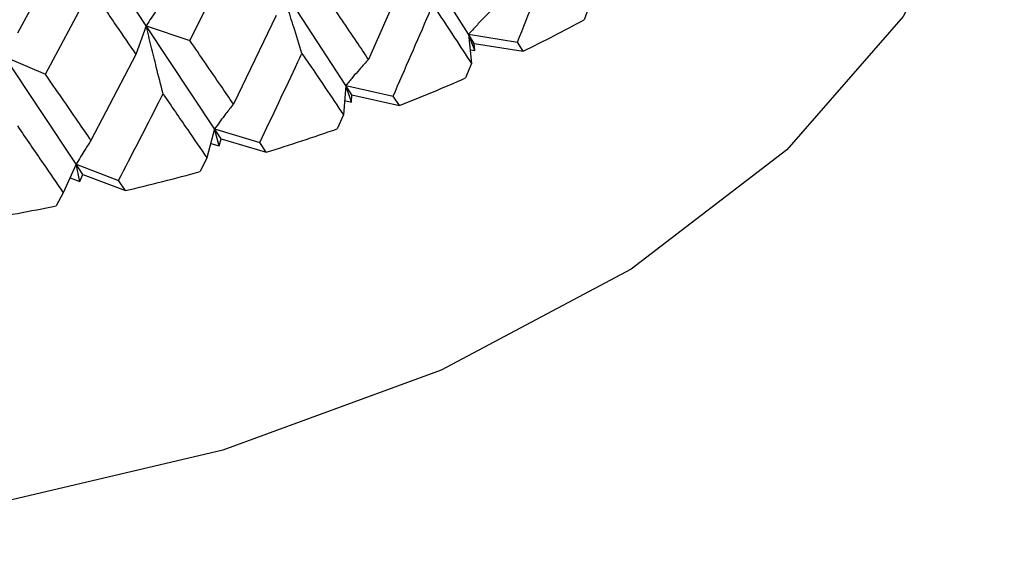
# Model space of a CAD drawing. Units: millimetres. Extents: x 3 to 2746, y 5 to 2745.
# Drawn here: x 732 to 740, y 2119 to 2123 of the extents above; entities that cross this region are included whole.
import ezdxf

# ---------------------------------------------------------------- set-up
doc = ezdxf.new("R2010")
doc.units = ezdxf.units.MM

msp = doc.modelspace()

# ---------------------------------------------------------------- linework, layer by layer
at = {"color": 7, "linetype": 'Continuous', "lineweight": 25}
for p, q in [((733.164, 2123.206), (732.618, 2124.0296)), ((735.6777, 2123.1386), (735.2084, 2123.8832)), ((732.5175, 2123.8081), (732.1607, 2123.1465)), ((733.5053, 2123.0894), (733.8442, 2123.7757)), ((735.2106, 2123.6543), (734.8973, 2122.9431)), ((734.7211, 2122.7396), (734.2169, 2123.5137)), ((732.3794, 2122.8269), (732.7337, 2123.4923)), ((736.6209, 2123.3672), (736.5787, 2123.2527)), ((734.1776, 2123.2859), (733.8442, 2122.5942)), ((733.164, 2123.206), (733.0836, 2122.9818)), ((733.164, 2123.206), (733.5053, 2123.0894)), ((733.6974, 2122.4005), (733.164, 2123.206)), ((735.6777, 2123.1386), (735.7006, 2122.91)), ((735.6777, 2123.1386), (736.0596, 2123.077)), ((735.7217, 2123.0678), (735.6777, 2123.1386)), ((735.7278, 2123.0113), (735.6777, 2123.1386)), ((735.7217, 2123.0678), (736.1041, 2123.0073)), ((735.7278, 2123.0113), (735.7217, 2123.0678)), ((736.1041, 2123.0073), (736.0596, 2123.077)), ((732.0611, 2122.9635), (732.3794, 2122.8269)), ((732.618, 2122.125), (732.0611, 2122.9635)), ((733.0836, 2122.9818), (732.7337, 2122.3108)), ((735.6898, 2123.0175), (735.7278, 2123.0113)), ((735.7006, 2122.91), (735.6544, 2122.7982)), ((734.7211, 2122.7396), (734.7025, 2122.5109)), ((734.7211, 2122.7396), (735.0897, 2122.6552)), ((734.7685, 2122.666), (734.7211, 2122.7396)), ((734.7644, 2122.6094), (734.7211, 2122.7396)), ((734.7644, 2122.6094), (734.7685, 2122.666)), ((734.7685, 2122.666), (735.138, 2122.5828)), ((735.138, 2122.5828), (735.0897, 2122.6552)), ((734.7115, 2122.6217), (734.7644, 2122.6094)), ((734.7025, 2122.5109), (734.6528, 2122.4019)), ((733.6974, 2122.4005), (733.6375, 2122.1742)), ((733.6974, 2122.4005), (734.0489, 2122.2944)), ((733.7479, 2122.324), (733.6974, 2122.4005)), ((733.7336, 2122.2679), (733.6974, 2122.4005)), ((733.6677, 2122.2881), (733.7336, 2122.2679)), ((733.7336, 2122.2679), (733.7479, 2122.324)), ((733.7479, 2122.324), (734.1002, 2122.2189)), ((734.1002, 2122.2189), (734.0489, 2122.2944)), ((732.618, 2122.125), (732.5175, 2121.9035)), ((732.618, 2122.125), (732.9483, 2121.9983)), ((732.6709, 2122.0454), (732.618, 2122.125)), ((732.6465, 2121.9905), (732.618, 2122.125)), ((733.6375, 2122.1742), (733.585, 2122.0683)), ((732.6465, 2121.9905), (732.6709, 2122.0454)), ((732.6709, 2122.0454), (733.0023, 2121.9196)), ((732.5704, 2122.02), (732.6465, 2121.9905)), ((733.0023, 2121.9196), (732.9483, 2121.9983)), ((732.5175, 2121.9035), (732.4626, 2121.8009))]:
    msp.add_line(p, q, dxfattribs=at)
at = {"color": 7, "linetype": 'Continuous', "lineweight": 25, "flags": 128}
msp.add_lwpolyline([(739.8551, 2125.6667), (739.8534, 2125.5525), (739.6373, 2124.3949), (739.0666, 2123.2782), (738.1597, 2122.2382), (736.9457, 2121.3084), (735.4636, 2120.5187), (733.7611, 2119.8945), (731.8929, 2119.4558), (729.9189, 2119.2167), (727.9028, 2119.1849), (725.9093, 2119.3615), (724.0023, 2119.7407), (722.2434, 2120.3104), (720.6889, 2121.0522), (719.3888, 2121.9424), (718.3849, 2122.9522), (717.7096, 2124.0493), (717.3844, 2125.1984), (717.3551, 2125.6667)], dxfattribs=at)
at = {"color": 7, "linetype": 'Continuous', "lineweight": 25}
for centre, radius, start, end in [((730.901, 2133.652), 11.8483, 296.04941, 298.63322), ((730.1579, 2135.2489), 13.61, 291.4637, 293.8194), ((729.5581, 2136.8554), 15.3252, 287.24065, 289.41712), ((729.1158, 2138.3639), 16.8974, 283.29719, 285.33646), ((728.8275, 2139.668), 18.2332, 279.56168, 281.50008)]:
    msp.add_arc(centre, radius, start, end, dxfattribs=at)
for points, knots in [([(736.0596, 2123.077), (736.1461, 2123.2974), (736.2417, 2123.5411), (736.3354, 2123.7862), (736.3444, 2123.8097)], [0, 0, 0, 0, 0.90423, 1, 1, 1, 1]), ([(734.3787, 2122.9898), (734.3571, 2123.0583), (734.3189, 2123.1798), (734.2651, 2123.3545), (734.233, 2123.4606), (734.2169, 2123.5137)], [0, 0, 0, 0, 0.393141, 0.696554, 1, 1, 1, 1]), ([(732.7337, 2123.4923), (732.7993, 2123.3965), (732.9165, 2123.2255), (733.0326, 2123.0562), (733.0836, 2122.9818)], [0, 0, 0, 0, 0.560208, 1, 1, 1, 1]), ([(733.2954, 2123.3959), (733.2779, 2123.3719), (733.2469, 2123.3293), (733.2031, 2123.2657), (733.177, 2123.2259), (733.164, 2123.206)], [0, 0, 0, 0, 0.392857, 0.696413, 1, 1, 1, 1]), ([(734.8973, 2122.9431), (734.8664, 2122.9892), (734.7607, 2123.1466), (734.6534, 2123.3057), (734.5775, 2123.4183)], [0, 0, 0, 0, 0.292349, 1, 1, 1, 1]), ([(735.0897, 2122.6552), (735.1834, 2122.8702), (735.2871, 2123.1079), (735.389, 2123.3471), (735.3987, 2123.37)], [0, 0, 0, 0, 0.90423, 1, 1, 1, 1]), ([(735.3987, 2123.37), (735.4556, 2123.2838), (735.5571, 2123.1299), (735.6567, 2122.9772), (735.7006, 2122.91)], [0, 0, 0, 0, 0.559692, 1, 1, 1, 1]), ([(735.8815, 2123.3536), (735.8543, 2123.3262), (735.8061, 2123.2777), (735.7383, 2123.2058), (735.6979, 2123.161), (735.6777, 2123.1386)], [0, 0, 0, 0, 0.393157, 0.696562, 1, 1, 1, 1]), ([(733.2954, 2122.6732), (733.2779, 2122.7429), (733.2468, 2122.8665), (733.2031, 2123.0442), (733.177, 2123.152), (733.164, 2123.206)], [0, 0, 0, 0, 0.393141, 0.696554, 1, 1, 1, 1]), ([(733.8442, 2122.5942), (733.8114, 2122.6422), (733.6991, 2122.8063), (733.5856, 2122.9721), (733.5053, 2123.0894)], [0, 0, 0, 0, 0.292349, 1, 1, 1, 1]), ([(734.0489, 2122.2944), (734.1487, 2122.5035), (734.2592, 2122.7347), (734.3683, 2122.9675), (734.3787, 2122.9898)], [0, 0, 0, 0, 0.90423, 1, 1, 1, 1]), ([(734.3787, 2122.9898), (734.4396, 2122.9), (734.5483, 2122.7397), (734.6553, 2122.5808), (734.7025, 2122.5109)], [0, 0, 0, 0, 0.559692, 1, 1, 1, 1]), ([(734.8973, 2122.9431), (734.8738, 2122.9173), (734.8322, 2122.8715), (734.7735, 2122.8034), (734.7385, 2122.7608), (734.7211, 2122.7396)], [0, 0, 0, 0, 0.393157, 0.696562, 1, 1, 1, 1]), ([(732.7337, 2122.3108), (732.6993, 2122.3608), (732.5818, 2122.5319), (732.4633, 2122.7047), (732.3794, 2122.8269)], [0, 0, 0, 0, 0.292349, 1, 1, 1, 1]), ([(732.9483, 2121.9983), (733.0533, 2122.2012), (733.1694, 2122.4255), (733.2844, 2122.6515), (733.2954, 2122.6732)], [0, 0, 0, 0, 0.90423, 1, 1, 1, 1]), ([(733.2954, 2122.6732), (733.3596, 2122.5797), (733.4743, 2122.4126), (733.5876, 2122.2471), (733.6375, 2122.1742)], [0, 0, 0, 0, 0.559692, 1, 1, 1, 1]), ([(733.8442, 2122.5942), (733.8246, 2122.5697), (733.7899, 2122.5262), (733.7411, 2122.4614), (733.712, 2122.4208), (733.6974, 2122.4005)], [0, 0, 0, 0, 0.393157, 0.696562, 1, 1, 1, 1]), ([(732.1607, 2122.4237), (732.2276, 2122.3262), (732.347, 2122.1521), (732.4654, 2121.9795), (732.5175, 2121.9035)], [0, 0, 0, 0, 0.559692, 1, 1, 1, 1]), ([(732.7337, 2122.3108), (732.7183, 2122.2873), (732.6909, 2122.2458), (732.6525, 2122.1835), (732.6295, 2122.1445), (732.618, 2122.125)], [0, 0, 0, 0, 0.393157, 0.696562, 1, 1, 1, 1])]:
    msp.add_open_spline(points, degree=3, knots=knots, dxfattribs=at)

doc.saveas('drawing.dxf')
